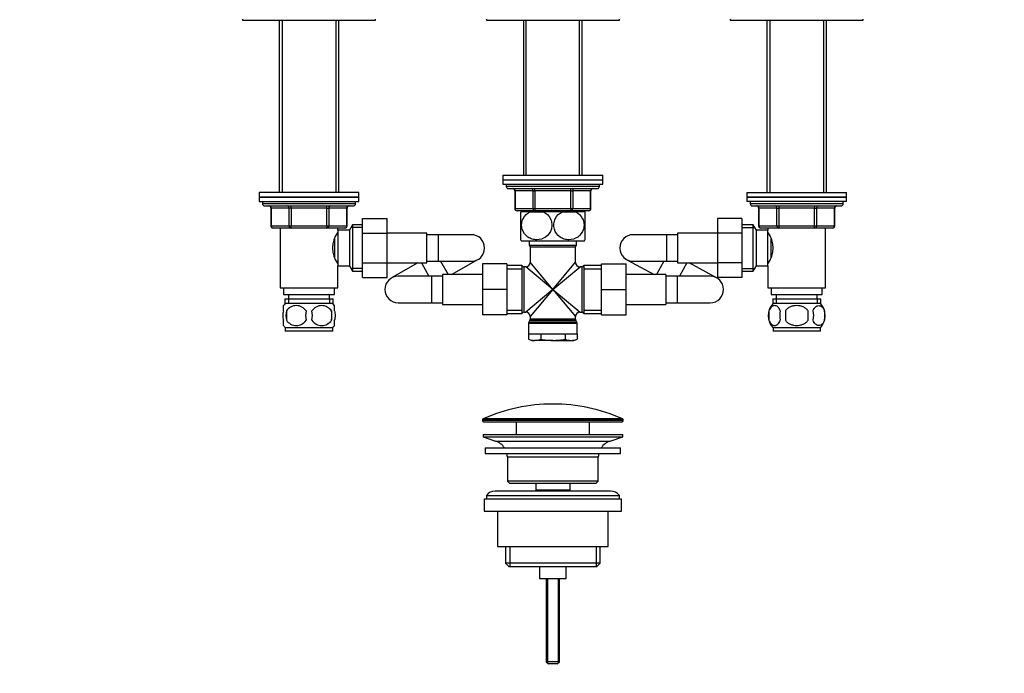
# Model space of a CAD drawing. Units: millimetres. Extents: x 0 to 1478, y 0 to 1758.
# Drawn here: x 444 to 888, y 849 to 1144 of the extents above; entities that cross this region are included whole.
import ezdxf
from ezdxf import colors
from ezdxf.entities.mleader import LeaderData, LeaderLine
from ezdxf.math import Vec2, Vec3

# ---------------------------------------------------------------- set-up
doc = ezdxf.new("R2010")
doc.units = ezdxf.units.MM
doc.layers.add('DV1_Défaut', color=7, linetype='Continuous')
doc.layers.add('Défaut', color=7, linetype='Continuous')

# ---------------------------------------------------------------- blocks, each defined once
blk = doc.blocks.new('_DOT')
at = {"color": 0}
blk.add_line((0, 0), (-1, 0), dxfattribs=at)
at = {"color": 0, "const_width": 0.333}
blk.add_lwpolyline([(-0.1665, 0, 1), (0.1665, 0, 1)], format="xyb", close=True, dxfattribs=at)
blk = doc.blocks.new('SE')
at = {"layer": 'DV1_Défaut', "color": 7, "linetype": 'Continuous'}
for p, q in [((544.6, 1144.48), (544.6, 1143.98)), ((544.6, 1143.98), (604.6, 1143.98)), ((561.1, 1143.98), (561.1, 1066.18)), ((562.54, 1143.98), (562.54, 1066.18)), ((586.66, 1143.98), (586.66, 1066.18)), ((588.1, 1066.18), (588.1, 1143.98)), ((604.6, 1143.98), (604.6, 1144.48)), ((654.6, 1144.48), (654.6, 1143.98)), ((654.6, 1143.98), (714.6, 1143.98)), ((671.38, 1143.98), (671.38, 1073.98)), ((672.54, 1073.98), (672.54, 1143.98)), ((696.66, 1073.98), (696.66, 1143.98)), ((697.82, 1073.98), (697.82, 1143.98)), ((714.6, 1143.98), (714.6, 1144.48)), ((764.6, 1144.48), (764.6, 1143.98)), ((764.6, 1143.98), (824.6, 1143.98)), ((781.1, 1143.98), (781.1, 1066.18)), ((782.54, 1143.98), (782.54, 1066.18)), ((806.66, 1143.98), (806.66, 1066.18)), ((808.1, 1066.18), (808.1, 1143.98)), ((824.6, 1143.98), (824.6, 1144.48)), ((662.1, 1073.98), (707.1, 1073.98)), ((662.1, 1073.98), (662.1, 1071.98)), ((662.1, 1071.98), (707.1, 1071.98)), ((662.1, 1071.98), (707.1, 1071.98)), ((662.1, 1071.98), (662.1, 1069.98)), ((707.1, 1071.98), (707.1, 1073.98)), ((707.1, 1069.98), (707.1, 1071.98)), ((597.1, 1066.18), (552.1, 1066.18)), ((552.1, 1066.18), (552.1, 1064.18)), ((597.1, 1064.18), (597.1, 1066.18)), ((662.1, 1069.98), (707.1, 1069.98)), ((663.6, 1069.98), (663.6, 1068.98)), ((705.6, 1068.98), (663.6, 1068.98)), ((664.6, 1067.98), (704.6, 1067.98)), ((667.56, 1066.98), (667.43, 1066.98)), ((667.43, 1066.98), (667.43, 1058.98)), ((675.65, 1066.98), (667.56, 1066.98)), ((667.56, 1066.98), (667.56, 1058.98)), ((675.65, 1066.98), (676.51, 1066.98)), ((675.65, 1058.98), (675.65, 1066.98)), ((676.51, 1066.98), (676.51, 1067.98)), ((692.68, 1066.98), (676.51, 1066.98)), ((676.51, 1066.98), (676.51, 1058.98)), ((692.68, 1066.98), (692.68, 1067.98)), ((692.68, 1066.98), (693.55, 1066.98)), ((692.68, 1058.98), (692.68, 1066.98)), ((701.63, 1066.98), (693.55, 1066.98)), ((693.55, 1066.98), (693.55, 1058.98)), ((701.63, 1066.98), (701.76, 1066.98)), ((701.63, 1058.98), (701.63, 1066.98)), ((701.76, 1058.98), (701.76, 1066.98)), ((705.6, 1068.98), (705.6, 1069.98)), ((772.1, 1066.18), (817.1, 1066.18)), ((772.1, 1066.18), (772.1, 1064.18)), ((817.1, 1064.18), (817.1, 1066.18)), ((552.1, 1064.18), (597.1, 1064.18)), ((552.1, 1064.18), (552.1, 1062.18)), ((597.1, 1064.18), (552.1, 1064.18)), ((552.1, 1062.18), (597.1, 1062.18)), ((553.6, 1062.18), (553.6, 1061.18)), ((595.6, 1061.18), (595.6, 1062.18)), ((597.1, 1062.18), (597.1, 1064.18)), ((817.1, 1064.18), (772.1, 1064.18)), ((772.1, 1064.18), (772.1, 1062.18)), ((772.1, 1064.18), (817.1, 1064.18)), ((817.1, 1062.18), (772.1, 1062.18)), ((773.6, 1062.18), (773.6, 1061.18)), ((815.6, 1061.18), (815.6, 1062.18)), ((817.1, 1062.18), (817.1, 1064.18)), ((595.6, 1061.18), (553.6, 1061.18)), ((554.6, 1060.18), (594.6, 1060.18)), ((557.56, 1059.18), (557.43, 1059.18)), ((557.43, 1059.18), (557.43, 1051.18)), ((565.65, 1059.18), (557.56, 1059.18)), ((557.56, 1059.18), (557.56, 1051.18)), ((566.51, 1059.18), (565.65, 1059.18)), ((565.65, 1051.18), (565.65, 1059.18)), ((566.51, 1059.18), (566.51, 1060.18)), ((582.68, 1059.18), (566.51, 1059.18)), ((566.51, 1059.18), (566.51, 1051.18)), ((582.68, 1059.18), (582.68, 1060.18)), ((582.68, 1059.18), (583.55, 1059.18)), ((582.68, 1051.18), (582.68, 1059.18)), ((591.63, 1059.18), (583.55, 1059.18)), ((583.55, 1059.18), (583.55, 1051.18)), ((591.63, 1059.18), (591.76, 1059.18)), ((591.63, 1051.18), (591.63, 1059.18)), ((591.76, 1051.18), (591.76, 1059.18)), ((667.56, 1058.98), (667.43, 1058.98)), ((667.56, 1058.98), (675.65, 1058.98)), ((676.51, 1057.98), (668.43, 1057.98)), ((674.31, 1057.48), (670.1, 1057.48)), ((670.1, 1044.89), (670.1, 1057.48)), ((671.38, 1057.98), (671.38, 1057.48)), ((672.54, 1057.48), (672.54, 1057.98)), ((674.31, 1057.48), (680.38, 1057.48)), ((675.65, 1058.98), (676.51, 1058.98)), ((676.51, 1058.98), (692.68, 1058.98)), ((676.51, 1058.98), (676.51, 1057.98)), ((692.68, 1057.98), (676.51, 1057.98)), ((688.81, 1057.48), (680.38, 1057.48)), ((688.81, 1057.48), (694.88, 1057.48)), ((692.68, 1058.98), (693.55, 1058.98)), ((692.68, 1058.98), (692.68, 1057.98)), ((700.76, 1057.98), (692.68, 1057.98)), ((693.55, 1058.98), (701.63, 1058.98)), ((699.1, 1057.48), (694.88, 1057.48)), ((696.66, 1057.48), (696.66, 1057.98)), ((697.82, 1057.48), (697.82, 1057.98)), ((699.1, 1044.89), (699.1, 1057.48)), ((701.63, 1058.98), (701.76, 1058.98)), ((815.6, 1061.18), (773.6, 1061.18)), ((774.6, 1060.18), (814.6, 1060.18)), ((777.56, 1059.18), (777.43, 1059.18)), ((777.43, 1059.18), (777.43, 1051.18)), ((785.65, 1059.18), (777.56, 1059.18)), ((777.56, 1059.18), (777.56, 1051.18)), ((785.65, 1059.18), (786.51, 1059.18)), ((785.65, 1051.18), (785.65, 1059.18)), ((786.51, 1060.18), (786.51, 1059.18)), ((786.51, 1059.18), (786.51, 1051.18)), ((802.68, 1059.18), (786.51, 1059.18)), ((802.68, 1060.18), (802.68, 1059.18)), ((802.68, 1059.18), (803.55, 1059.18)), ((802.68, 1051.18), (802.68, 1059.18)), ((803.55, 1059.18), (803.55, 1051.18)), ((811.63, 1059.18), (803.55, 1059.18)), ((811.63, 1059.18), (811.76, 1059.18)), ((811.63, 1051.18), (811.63, 1059.18)), ((811.76, 1051.18), (811.76, 1059.18)), ((598.8, 1054.44), (609.8, 1054.44)), ((598.8, 1047.82), (598.8, 1054.44)), ((609.8, 1047.82), (609.8, 1054.44)), ((758.8, 1054.46), (758.8, 1047.82)), ((769.8, 1054.46), (758.8, 1054.46)), ((769.8, 1054.46), (769.8, 1047.82)), ((557.56, 1051.18), (557.43, 1051.18)), ((557.56, 1051.18), (565.65, 1051.18)), ((566.51, 1050.18), (558.43, 1050.18)), ((561.6, 1050.18), (561.6, 1023.18)), ((565.65, 1051.18), (566.51, 1051.18)), ((566.51, 1051.18), (582.68, 1051.18)), ((566.51, 1050.18), (566.51, 1051.18)), ((582.68, 1050.18), (566.51, 1050.18)), ((582.68, 1051.18), (583.55, 1051.18)), ((582.68, 1051.18), (582.68, 1050.18)), ((590.76, 1050.18), (582.68, 1050.18)), ((583.55, 1051.18), (591.63, 1051.18)), ((587.6, 1049.18), (587.6, 1050.18)), ((587.6, 1049.18), (587.6, 1033.18)), ((592.8, 1049.18), (587.6, 1049.18)), ((591.63, 1051.18), (591.76, 1051.18)), ((594.24, 1051.68), (592.8, 1049.18)), ((592.8, 1049.18), (592.8, 1033.18)), ((598.8, 1050.49), (593.56, 1050.49)), ((594.24, 1051.68), (594.24, 1030.68)), ((598.8, 1051.68), (594.24, 1051.68)), ((774.95, 1051.68), (769.8, 1051.68)), ((769.8, 1050.49), (775.64, 1050.49)), ((774.95, 1030.68), (774.95, 1051.68)), ((776.4, 1049.18), (774.95, 1051.68)), ((776.4, 1033.18), (776.4, 1049.18)), ((781.6, 1049.18), (776.4, 1049.18)), ((777.56, 1051.18), (777.43, 1051.18)), ((777.56, 1051.18), (785.65, 1051.18)), ((786.51, 1050.18), (778.43, 1050.18)), ((781.6, 1050.18), (781.6, 1049.18)), ((781.6, 1033.18), (781.6, 1049.18)), ((785.65, 1051.18), (786.51, 1051.18)), ((786.51, 1051.18), (802.68, 1051.18)), ((786.51, 1051.18), (786.51, 1050.18)), ((802.68, 1050.18), (786.51, 1050.18)), ((802.68, 1051.18), (803.55, 1051.18)), ((802.68, 1050.18), (802.68, 1051.18)), ((810.76, 1050.18), (802.68, 1050.18)), ((803.55, 1051.18), (811.63, 1051.18)), ((807.6, 1023.18), (807.6, 1050.18)), ((811.63, 1051.18), (811.76, 1051.18)), ((586.1, 1045.23), (586.1, 1037.15)), ((587.6, 1047.33), (587.07, 1047.33)), ((598.8, 1047.82), (609.8, 1047.82)), ((598.8, 1034.54), (598.8, 1047.82)), ((627.8, 1047.93), (609.8, 1047.93)), ((609.8, 1034.54), (609.8, 1047.82)), ((627.8, 1034.43), (627.8, 1047.93)), ((632.8, 1047.18), (627.8, 1047.18)), ((632.8, 1047.18), (632.8, 1035.18)), ((647.8, 1047.18), (632.8, 1047.18)), ((670.38, 1044.48), (698.81, 1044.48)), ((673.95, 1044.48), (673.95, 1042.48)), ((695.25, 1042.48), (695.25, 1044.48)), ((735.8, 1047.18), (720.8, 1047.18)), ((735.8, 1047.18), (735.8, 1035.18)), ((740.8, 1047.18), (735.8, 1047.18)), ((740.8, 1047.93), (740.8, 1034.43)), ((758.8, 1047.93), (740.8, 1047.93)), ((758.8, 1047.82), (758.8, 1034.54)), ((769.8, 1047.82), (758.8, 1047.82)), ((769.8, 1047.82), (769.8, 1034.54)), ((782.12, 1047.33), (781.6, 1047.33)), ((783.1, 1037.12), (783.1, 1045.23)), ((673.95, 1042.48), (695.25, 1042.48)), ((674.35, 1041.68), (694.85, 1041.68)), ((674.35, 1041.68), (674.35, 1034.73)), ((694.85, 1034.73), (694.85, 1041.68)), ((587.07, 1035.03), (587.6, 1035.03)), ((627.8, 1035.18), (632.8, 1035.18)), ((632.8, 1035.18), (647.8, 1035.18)), ((633.95, 1035.18), (637.33, 1029.23)), ((638.9, 1029.23), (650.76, 1035.96)), ((717.96, 1035.89), (730.36, 1029.23)), ((720.8, 1035.18), (735.8, 1035.18)), ((734.6, 1035.18), (731.4, 1029.23)), ((735.8, 1035.18), (740.8, 1035.18)), ((781.6, 1035.03), (782.13, 1035.03)), ((587.6, 1023.18), (587.6, 1033.18)), ((587.6, 1033.18), (592.8, 1033.18)), ((592.8, 1033.18), (594.24, 1030.68)), ((598.8, 1031.86), (593.56, 1031.86)), ((594.24, 1030.68), (598.8, 1030.68)), ((598.8, 1034.54), (609.8, 1034.54)), ((598.8, 1027.9), (598.8, 1034.54)), ((609.8, 1027.9), (609.8, 1034.54)), ((609.8, 1034.43), (627.8, 1034.43)), ((623.75, 1034.43), (611.89, 1027.7)), ((625.31, 1034.43), (628.69, 1028.48)), ((652.85, 1033.98), (652.85, 1022.5)), ((663.85, 1033.98), (652.85, 1033.98)), ((663.85, 1033.98), (663.85, 1022.5)), ((670.6, 1033.33), (663.85, 1033.33)), ((663.85, 1031.79), (670.6, 1031.79)), ((670.6, 1033.33), (670.6, 1011.63)), ((671.51, 1032.73), (671.51, 1012.23)), ((672.35, 1032.73), (671.51, 1032.73)), ((684.6, 1022.48), (672.35, 1032.73)), ((684.6, 1022.48), (674.35, 1034.73)), ((684.6, 1022.48), (694.85, 1034.73)), ((684.6, 1022.48), (696.85, 1032.73)), ((697.68, 1032.73), (696.85, 1032.73)), ((697.68, 1032.73), (697.68, 1012.23)), ((698.6, 1033.33), (698.6, 1011.63)), ((706.6, 1033.33), (698.6, 1033.33)), ((698.6, 1031.79), (706.6, 1031.79)), ((706.6, 1033.98), (717.6, 1033.98)), ((706.6, 1022.48), (706.6, 1033.98)), ((717.6, 1022.48), (717.6, 1033.98)), ((740.8, 1034.43), (758.8, 1034.43)), ((744.99, 1034.43), (741.79, 1028.48)), ((758.44, 1027.76), (746.03, 1034.43)), ((758.8, 1034.54), (758.8, 1027.91)), ((769.8, 1034.54), (758.8, 1034.54)), ((769.8, 1034.54), (769.8, 1027.91)), ((769.8, 1031.86), (775.64, 1031.86)), ((769.8, 1030.68), (774.95, 1030.68)), ((774.95, 1030.68), (776.4, 1033.18)), ((776.4, 1033.18), (781.6, 1033.18)), ((781.6, 1033.18), (781.6, 1023.18)), ((598.8, 1027.9), (609.8, 1027.9)), ((629.85, 1028.48), (614.85, 1028.48)), ((629.85, 1028.48), (629.85, 1016.48)), ((634.85, 1028.48), (629.85, 1028.48)), ((634.85, 1029.23), (634.85, 1015.73)), ((652.85, 1029.23), (634.85, 1029.23)), ((735.6, 1029.23), (717.6, 1029.23)), ((735.6, 1029.23), (735.6, 1015.73)), ((740.6, 1028.48), (735.6, 1028.48)), ((740.6, 1028.48), (740.6, 1016.48)), ((755.6, 1028.48), (740.6, 1028.48)), ((769.8, 1027.91), (758.8, 1027.91)), ((561.6, 1023.18), (587.6, 1023.18)), ((563.1, 1023.18), (563.1, 1020.18)), ((586.1, 1020.18), (586.1, 1023.18)), ((652.85, 1022.5), (652.85, 1010.98)), ((663.85, 1022.5), (652.85, 1022.5)), ((663.85, 1022.5), (663.85, 1010.98)), ((684.6, 1022.48), (672.35, 1012.23)), ((684.6, 1022.48), (674.35, 1010.23)), ((684.6, 1022.48), (694.85, 1010.23)), ((684.6, 1022.48), (696.85, 1012.23)), ((706.6, 1022.48), (717.6, 1022.48)), ((706.6, 1010.98), (706.6, 1022.48)), ((717.6, 1010.98), (717.6, 1022.48)), ((781.6, 1023.18), (807.6, 1023.18)), ((783.1, 1023.18), (783.1, 1020.18)), ((806.1, 1020.18), (806.1, 1023.18)), ((563.1, 1020.18), (586.1, 1020.18)), ((563.75, 1018.18), (585.45, 1018.18)), ((563.75, 1018.18), (563.75, 1016.01)), ((565.33, 1018.18), (565.33, 1016.01)), ((565.35, 1020.18), (565.35, 1018.18)), ((583.85, 1018.18), (583.85, 1020.18)), ((583.86, 1018.18), (583.86, 1016.01)), ((585.45, 1016.01), (585.45, 1018.18)), ((783.1, 1020.18), (806.1, 1020.18)), ((783.75, 1018.18), (805.45, 1018.18)), ((783.75, 1018.18), (783.75, 1016.01)), ((785.33, 1018.18), (785.33, 1016.01)), ((785.35, 1020.18), (785.35, 1018.18)), ((803.85, 1018.18), (803.85, 1020.18)), ((803.86, 1018.18), (803.86, 1016.01)), ((805.45, 1016.01), (805.45, 1018.18)), ((563.1, 1012.8), (563.1, 1015.18)), ((585.3, 1016.18), (563.9, 1016.18)), ((564.41, 1012.8), (564.41, 1008.6)), ((584.78, 1012.8), (584.78, 1008.6)), ((586.1, 1012.8), (586.1, 1015.18)), ((614.85, 1016.48), (629.85, 1016.48)), ((629.85, 1016.48), (634.85, 1016.48)), ((634.85, 1015.73), (652.85, 1015.73)), ((663.85, 1013.16), (670.6, 1013.16)), ((698.6, 1013.16), (706.6, 1013.16)), ((717.6, 1015.73), (735.6, 1015.73)), ((735.6, 1016.48), (740.6, 1016.48)), ((740.6, 1016.48), (755.6, 1016.48)), ((782.08, 1012.8), (782.08, 1008.6)), ((805.3, 1016.18), (783.9, 1016.18)), ((789.47, 1012.8), (789.47, 1008.6)), ((799.72, 1008.6), (799.72, 1012.8)), ((807.12, 1012.8), (807.12, 1008.6)), ((563.1, 1006.22), (563.1, 1008.6)), ((586.1, 1006.22), (586.1, 1008.6)), ((663.85, 1010.98), (652.85, 1010.98)), ((663.85, 1011.63), (670.6, 1011.63)), ((671.51, 1012.23), (672.35, 1012.23)), ((674.21, 1008.54), (673.73, 1007.71)), ((674.21, 1008.54), (694.98, 1008.54)), ((674.35, 1010.23), (674.35, 1009.04)), ((694.85, 1009.04), (674.35, 1009.04)), ((694.85, 1009.04), (694.85, 1010.23)), ((695.46, 1007.71), (694.98, 1008.54)), ((696.85, 1012.23), (697.68, 1012.23)), ((698.6, 1011.63), (706.6, 1011.63)), ((706.6, 1010.98), (717.6, 1010.98)), ((585.3, 1005.22), (563.9, 1005.22)), ((563.9, 1005.22), (563.9, 1003.68)), ((585.3, 1003.68), (585.3, 1005.22)), ((673.6, 1007.21), (695.6, 1007.21)), ((673.6, 1007.21), (673.6, 1002.48)), ((695.46, 1007.71), (673.73, 1007.71)), ((695.6, 1002.48), (695.6, 1007.21)), ((805.3, 1005.22), (783.9, 1005.22)), ((783.9, 1005.22), (783.9, 1003.68)), ((805.3, 1003.68), (805.3, 1005.22)), ((585.3, 1003.68), (563.9, 1003.68)), ((673.6, 1002.48), (695.6, 1002.48)), ((673.63, 1002.48), (673.63, 1000.01)), ((673.63, 1000.01), (675.1, 999.48)), ((675.1, 999.48), (676.37, 999.48)), ((684.6, 999.48), (676.37, 999.48)), ((679.11, 1002.48), (679.11, 1000.01)), ((684.6, 999.48), (692.82, 999.48)), ((690.08, 1002.48), (690.08, 1000.01)), ((692.82, 999.48), (694.1, 999.48)), ((694.1, 999.48), (695.57, 1000.01)), ((695.57, 1002.48), (695.57, 1000.01)), ((805.3, 1003.68), (783.9, 1003.68)), ((716.05, 964.11), (653.14, 964.11)), ((652.85, 963.65), (716.35, 963.65)), ((652.85, 963.65), (652.85, 963.28)), ((716.35, 963.28), (652.85, 963.28)), ((653.35, 962.78), (715.85, 962.78)), ((668.1, 962.78), (668.1, 956.98)), ((701.1, 956.98), (701.1, 962.78)), ((716.35, 963.28), (716.35, 963.65)), ((653.1, 956.98), (716.1, 956.98)), ((653.1, 956.98), (653.1, 955.98)), ((653.1, 955.98), (716.1, 955.98)), ((653.1, 955.98), (658.78, 954.05)), ((710.42, 954.05), (716.1, 955.98)), ((716.1, 955.98), (716.1, 956.98)), ((654.1, 950.98), (715.1, 950.98)), ((654.1, 950.98), (654.1, 948.48)), ((658.78, 954.05), (710.42, 954.05)), ((715.1, 948.48), (715.1, 950.98)), ((654.1, 948.48), (715.1, 948.48)), ((664.1, 946.98), (705.1, 946.98)), ((664.1, 946.98), (664.1, 935.98)), ((705.1, 935.98), (705.1, 946.98)), ((705.1, 935.98), (664.1, 935.98)), ((664.1, 935.98), (665.1, 934.98)), ((665.1, 934.98), (704.1, 934.98)), ((676.85, 934.98), (676.85, 931.98)), ((692.35, 931.98), (692.35, 934.98)), ((704.1, 934.98), (705.1, 935.98)), ((654.6, 929.48), (714.6, 929.48)), ((654.6, 929.48), (654.6, 927.98)), ((710.6, 931.48), (658.6, 931.48)), ((676.85, 931.98), (692.35, 931.98)), ((676.85, 931.98), (677.31, 931.48)), ((691.88, 931.48), (692.35, 931.98)), ((714.6, 927.98), (714.6, 929.48)), ((653.6, 927.98), (715.6, 927.98)), ((653.6, 927.98), (653.6, 922.48)), ((715.6, 922.48), (715.6, 927.98)), ((653.6, 922.48), (715.6, 922.48)), ((659.6, 922.48), (659.6, 906.48)), ((709.6, 906.48), (709.6, 922.48)), ((659.6, 906.48), (709.6, 906.48)), ((663.25, 906.48), (663.25, 898.98)), ((665.12, 906.48), (665.12, 897.48)), ((704.07, 906.48), (704.07, 897.48)), ((705.95, 898.98), (705.95, 906.48)), ((705.95, 898.98), (663.25, 898.98)), ((663.25, 898.98), (664.75, 897.48)), ((664.75, 897.48), (704.45, 897.48)), ((678.6, 897.48), (678.6, 891.98)), ((690.6, 891.98), (690.6, 897.48)), ((704.45, 897.48), (705.95, 898.98)), ((678.6, 891.98), (690.6, 891.98)), ((681.6, 891.98), (681.6, 854.48)), ((682.21, 891.98), (682.21, 853.86)), ((686.98, 891.98), (686.98, 853.86)), ((687.6, 854.48), (687.6, 891.98)), ((687.6, 854.48), (681.6, 854.48)), ((681.6, 854.48), (682.6, 853.48)), ((686.6, 853.48), (682.6, 853.48)), ((686.6, 853.48), (687.6, 854.48))]:
    blk.add_line(p, q, dxfattribs=at)
for centre, radius, start, end in [((664.6, 1068.98), 1, 180, 270), ((666.43, 1066.98), 1, 0, 90), ((702.76, 1066.98), 1, 90, 180), ((704.6, 1068.98), 1, 270, 0), ((554.6, 1061.18), 1, 180, 270), ((556.43, 1059.18), 1, 0, 90), ((592.76, 1059.18), 1, 90, 180), ((594.6, 1061.18), 1, 270, 0), ((668.43, 1058.98), 1, 180, 270), ((700.76, 1058.98), 1, 270, 0), ((774.6, 1061.18), 1, 180, 270), ((776.43, 1059.18), 1, 0, 90), ((812.76, 1059.18), 1, 90, 180), ((814.6, 1061.18), 1, 270, 0), ((558.43, 1051.18), 1, 180, 270), ((597.2, 1041.18), 11.95, 143.5315, 216.4685), ((590.76, 1051.18), 1, 270, 0), ((778.43, 1051.18), 1, 180, 270), ((771.99, 1041.18), 11.95, 323.5315, 36.4685), ((810.76, 1051.18), 1, 270, 0), ((647.8, 1041.18), 6, 0, 90), ((680.1, 1051.52), 12, 213.0835, 215.936), ((689.1, 1051.52), 12, 324.064, 326.9352), ((720.8, 1041.18), 6, 90, 270), ((647.8, 1041.18), 6, 270, 0), ((673.35, 1041.68), 1, 0, 53.1301), ((695.85, 1041.68), 1, 126.8699, 180), ((671.51, 1033.73), 1, 203.5782, 270), ((672.35, 1034.73), 2, 272.383, 357.4658), ((696.85, 1034.73), 2, 182.383, 267.4658), ((697.68, 1033.73), 1, 270, 336.4218), ((614.85, 1022.48), 6, 90, 270), ((755.6, 1022.48), 6, 0, 90), ((755.6, 1022.48), 6, 270, 0), ((569.73, 1010.7), 8, 138.3656, 145.9748), ((575.72, 1010.7), 11.51, 169.4812, 190.5188), ((568.85, 1009.86), 5.32, 33.5056, 146.4944), ((584.93, 1010.7), 11.83, 169.7706, 190.2294), ((580.35, 1009.86), 5.32, 33.5056, 146.4944), ((566.54, 1010.7), 9.6, 347.3552, 12.6448), ((572.99, 1010.7), 11.98, 349.902, 10.098), ((579.47, 1010.7), 8, 33.6091, 41.6344), ((789.73, 1010.7), 8, 138.3656, 223.2268), ((790.55, 1010.7), 8.73, 166.0789, 193.9211), ((797.02, 1010.7), 10.04, 167.9213, 192.0787), ((793.08, 1010.7), 9.16, 346.7403, 13.2597), ((799.47, 1010.7), 8, 10.0619, 41.6344), ((798.95, 1010.7), 8.44, 345.5825, 14.4175), ((568.85, 1011.53), 5.32, 213.5056, 326.4944), ((580.35, 1011.53), 5.32, 213.5056, 326.4944), ((671.51, 1011.23), 1, 90, 156.4218), ((672.35, 1010.23), 2, 2.383, 87.4658), ((673.35, 1009.04), 1, 330, 0), ((696.85, 1010.23), 2, 92.383, 177.4658), ((695.85, 1009.04), 1, 180, 210), ((697.68, 1011.23), 1, 23.5782, 90), ((799.47, 1010.7), 8, 316.7732, 353.8478), ((569.73, 1010.7), 8, 213.6091, 223.2268), ((579.47, 1010.7), 8, 316.7732, 325.9748), ((674.6, 1007.21), 1, 150, 180), ((694.6, 1007.21), 1, 0, 30), ((676.49, 1007.41), 7.93, 248.8212, 269.1048), ((676.25, 1007.41), 7.93, 270.8952, 291.1788), ((692.95, 1007.41), 7.93, 248.8212, 269.1048), ((692.7, 1007.41), 7.93, 270.8952, 291.1788), ((684.6, 893.25), 77.52, 90, 113.9367), ((684.6, 893.25), 77.52, 66.0633, 90), ((653.35, 963.65), 0.5, 113.9367, 180), ((715.85, 963.65), 0.5, 0, 66.0633), ((653.35, 963.28), 0.5, 180, 270), ((715.85, 963.28), 0.5, 270, 0), ((656.25, 946.61), 7.85, 33.7747, 71.2375), ((712.94, 946.61), 7.85, 108.7625, 146.2253), ((656.25, 946.61), 7.85, 2.6706, 13.7446), ((712.94, 946.61), 7.85, 166.2554, 177.3294), ((658.6, 926.48), 5, 90, 143.1301), ((710.6, 926.48), 5, 36.8699, 90)]:
    blk.add_arc(centre, radius, start, end, dxfattribs=at)
for centre, major_axis, start_param, end_param in [((666.7, 1066.98), (0, -1), 1.570796, 3.141593), ((674.78, 1066.98), (0, -1), 1.570796, 3.141593), ((694.41, 1066.98), (0, -1), 3.141593, 4.712389), ((702.49, 1066.98), (0, -1), 3.141593, 4.712389), ((556.7, 1059.18), (0, 1), 4.712389, 6.283185), ((564.78, 1059.18), (0, 1), 4.712389, 6.283185), ((584.41, 1059.18), (0, -1), 3.141593, 4.712389), ((592.49, 1059.18), (0, -1), 3.141593, 4.712389), ((668.43, 1058.98), (0, -1), 4.712389, 6.283185), ((676.51, 1058.98), (0, 1), 1.570796, 3.141593), ((692.68, 1058.98), (0, 1), 3.141593, 4.712389), ((700.76, 1058.98), (0, 1), 3.141593, 4.712389), ((776.7, 1059.18), (0, -1), 1.570796, 3.141593), ((784.78, 1059.18), (0, -1), 1.570796, 3.141593), ((804.41, 1059.18), (0, 1), 0, 1.570796), ((812.49, 1059.18), (0, 1), 0, 1.570796), ((558.43, 1051.18), (0, -1), 4.712389, 6.283185), ((566.51, 1051.18), (0, -1), 4.712389, 6.283185), ((582.68, 1051.18), (0, 1), 3.141593, 4.712389), ((590.76, 1051.18), (0, 1), 3.141593, 4.712389), ((778.43, 1051.18), (0, 1), 1.570796, 3.141593), ((786.51, 1051.18), (0, 1), 1.570796, 3.141593), ((802.68, 1051.18), (0, -1), 0, 1.570796), ((810.76, 1051.18), (0, -1), 0, 1.570796)]:
    blk.add_ellipse(centre, major_axis=major_axis, ratio=0.866025, start_param=start_param, end_param=end_param, dxfattribs=at)
for points, knots in [([(680.38, 1057.48), (681.67, 1056.86), (682.8, 1055.83), (683.84, 1053.71), (684.06, 1052.95), (684.21, 1051.34), (684.14, 1050.53), (683.51, 1048.24), (682.53, 1046.94), (680.15, 1045.29), (678.74, 1044.89), (676.66, 1044.89), (675.96, 1044.99), (674.62, 1045.39), (673.98, 1045.69), (672.17, 1046.93), (671.21, 1048.18), (670.56, 1050.5), (670.48, 1051.31), (670.63, 1052.91), (670.85, 1053.69), (671.87, 1055.79), (673.02, 1056.86), (674.31, 1057.48)], [0, 0, 0, 0, 0.125, 0.125, 0.1875, 0.1875, 0.25, 0.25, 0.375, 0.375, 0.5, 0.5, 0.5625, 0.5625, 0.625, 0.625, 0.75, 0.75, 0.8125, 0.8125, 0.875, 0.875, 1, 1, 1, 1]), ([(694.88, 1057.48), (696.16, 1056.87), (697.32, 1055.8), (698.34, 1053.72), (698.56, 1052.93), (698.71, 1051.34), (698.64, 1050.52), (698, 1048.22), (697.02, 1046.93), (694.62, 1045.28), (693.23, 1044.88), (691.13, 1044.89), (690.44, 1044.99), (689.1, 1045.4), (688.45, 1045.7), (686.68, 1046.93), (685.69, 1048.23), (685.06, 1050.5), (684.98, 1051.32), (685.13, 1052.92), (685.35, 1053.7), (686.38, 1055.82), (687.53, 1056.87), (688.81, 1057.48)], [0, 0, 0, 0, 0.125, 0.125, 0.1875, 0.1875, 0.25, 0.25, 0.375, 0.375, 0.5, 0.5, 0.5625, 0.5625, 0.625, 0.625, 0.75, 0.75, 0.8125, 0.8125, 0.875, 0.875, 1, 1, 1, 1]), ([(563.1, 1012.8), (562.9, 1012.12), (562.79, 1011.41), (562.79, 1009.98), (562.89, 1009.28), (563.1, 1008.6)], [0, 0, 0, 0, 0.5, 0.5, 1, 1, 1, 1]), ([(586.1, 1012.8), (586.3, 1012.12), (586.4, 1011.41), (586.4, 1009.98), (586.3, 1009.28), (586.1, 1008.6)], [0, 0, 0, 0, 0.5, 0.5, 1, 1, 1, 1]), ([(787.2, 1012.8), (787.06, 1013.21), (786.89, 1013.56), (786.61, 1014.01), (786.5, 1014.15), (786.29, 1014.4), (786.18, 1014.51), (785.85, 1014.8), (785.61, 1014.94), (785.13, 1015.13), (784.88, 1015.18), (784.39, 1015.18), (784.15, 1015.13), (783.79, 1014.99), (783.67, 1014.93), (783.44, 1014.79), (783.32, 1014.71), (782.98, 1014.42), (782.77, 1014.17), (782.38, 1013.56), (782.21, 1013.21), (782.08, 1012.8)], [0, 0, 0, 0, 0.125, 0.125, 0.1875, 0.1875, 0.25, 0.25, 0.375, 0.375, 0.5, 0.5, 0.625, 0.625, 0.6875, 0.6875, 0.75, 0.75, 0.875, 0.875, 1, 1, 1, 1]), ([(799.72, 1012.8), (799.45, 1013.21), (799.1, 1013.57), (798.33, 1014.17), (797.9, 1014.42), (797, 1014.8), (796.54, 1014.94), (795.57, 1015.13), (795.08, 1015.18), (794.11, 1015.18), (793.61, 1015.13), (792.66, 1014.94), (792.19, 1014.8), (791.52, 1014.51), (791.3, 1014.4), (790.87, 1014.16), (790.67, 1014.02), (790.09, 1013.57), (789.74, 1013.21), (789.47, 1012.8)], [0, 0, 0, 0, 0.125, 0.125, 0.25, 0.25, 0.375, 0.375, 0.5, 0.5, 0.625, 0.625, 0.75, 0.75, 0.8125, 0.8125, 0.875, 0.875, 1, 1, 1, 1]), ([(801.99, 1012.8), (802.13, 1013.21), (802.3, 1013.56), (802.59, 1014.01), (802.69, 1014.15), (802.9, 1014.4), (803.01, 1014.51), (803.35, 1014.8), (803.59, 1014.94), (804.07, 1015.13), (804.31, 1015.18), (804.8, 1015.18), (805.04, 1015.13), (805.4, 1014.99), (805.52, 1014.93), (805.76, 1014.79), (805.87, 1014.71), (806.21, 1014.42), (806.42, 1014.17), (806.81, 1013.56), (806.98, 1013.21), (807.12, 1012.8)], [0, 0, 0, 0, 0.125, 0.125, 0.1875, 0.1875, 0.25, 0.25, 0.375, 0.375, 0.5, 0.5, 0.625, 0.625, 0.6875, 0.6875, 0.75, 0.75, 0.875, 0.875, 1, 1, 1, 1]), ([(782.08, 1008.6), (782.21, 1008.18), (782.38, 1007.83), (782.67, 1007.38), (782.77, 1007.24), (782.98, 1007), (783.09, 1006.89), (783.43, 1006.6), (783.67, 1006.45), (784.15, 1006.27), (784.39, 1006.22), (784.88, 1006.22), (785.13, 1006.27), (785.48, 1006.4), (785.6, 1006.46), (785.84, 1006.61), (785.95, 1006.69), (786.29, 1006.98), (786.5, 1007.22), (786.89, 1007.83), (787.06, 1008.18), (787.2, 1008.6)], [0, 0, 0, 0, 0.125, 0.125, 0.1875, 0.1875, 0.25, 0.25, 0.375, 0.375, 0.5, 0.5, 0.625, 0.625, 0.6875, 0.6875, 0.75, 0.75, 0.875, 0.875, 1, 1, 1, 1]), ([(789.47, 1008.6), (789.61, 1008.39), (789.76, 1008.2), (790.1, 1007.84), (790.29, 1007.68), (790.87, 1007.22), (791.29, 1006.98), (791.97, 1006.69), (792.2, 1006.6), (792.67, 1006.46), (792.91, 1006.4), (793.62, 1006.27), (794.11, 1006.22), (795.1, 1006.22), (795.58, 1006.27), (796.54, 1006.45), (797.01, 1006.6), (797.68, 1006.89), (797.9, 1006.99), (798.32, 1007.24), (798.53, 1007.38), (799.11, 1007.83), (799.45, 1008.19), (799.72, 1008.6)], [0, 0, 0, 0, 0.0625, 0.0625, 0.125, 0.125, 0.25, 0.25, 0.3125, 0.3125, 0.375, 0.375, 0.5, 0.5, 0.625, 0.625, 0.75, 0.75, 0.8125, 0.8125, 0.875, 0.875, 1, 1, 1, 1]), ([(807.12, 1008.6), (806.98, 1008.18), (806.81, 1007.83), (806.52, 1007.38), (806.42, 1007.24), (806.21, 1007), (806.1, 1006.89), (805.76, 1006.6), (805.53, 1006.45), (805.05, 1006.27), (804.8, 1006.22), (804.31, 1006.22), (804.07, 1006.27), (803.71, 1006.4), (803.59, 1006.46), (803.36, 1006.61), (803.24, 1006.69), (802.9, 1006.98), (802.69, 1007.22), (802.3, 1007.83), (802.13, 1008.18), (801.99, 1008.6)], [0, 0, 0, 0, 0.125, 0.125, 0.1875, 0.1875, 0.25, 0.25, 0.375, 0.375, 0.5, 0.5, 0.625, 0.625, 0.6875, 0.6875, 0.75, 0.75, 0.875, 0.875, 1, 1, 1, 1]), ([(679.11, 1000.01), (680.02, 999.85), (680.94, 999.71), (682.77, 999.53), (683.68, 999.48), (684.6, 999.48)], [0, 0, 0, 0, 0.5, 0.5, 1, 1, 1, 1]), ([(684.6, 999.48), (685.51, 999.48), (686.43, 999.53), (688.26, 999.71), (689.17, 999.85), (690.08, 1000.01)], [0, 0, 0, 0, 0.5, 0.5, 1, 1, 1, 1])]:
    blk.add_open_spline(points, degree=3, knots=knots, dxfattribs=at)

msp = doc.modelspace()

# ---------------------------------------------------------------- block references
at = {"layer": 'Défaut'}
msp.add_blockref('SE', (0, 0), dxfattribs=at)

# ---------------------------------------------------------------- leaders
at = {"layer": 'Défaut', "color": 7, "linetype": 'Continuous'}
ml = msp.add_multileader_mtext('Standard', dxfattribs=at)
ml.set_content('{\\pxsm0.9;\\fSolid Edge ISO|b1||i0||c0|p34;\\W1.;06/04/2018\\P}', color=256)
ml.set_leader_properties()
ml.set_arrow_properties(name='DOT')
ml.build(insert=Vec2(0, 0))
ml.multileader.update_dxf_attribs({"leader_type": 0, "dogleg_length": 0, "arrow_head_size": 12})
ctx = ml.context
ctx.base_point, ctx.char_height, ctx.arrow_head_size, ctx.landing_gap_size = Vec3(1390.41, 1750.71), 12, 12, 4.2
notes = []
notes.append((ctx, [(0, (0, 0, 0), (0, 0), (1, 0), 1, [])]))
ctx.mtext.insert = Vec3(1392.41, 1756.83)
for ctx, leaders in notes:
    for number, flags, end, landing, length, lines in leaders:
        leader = LeaderData()
        leader.index, (leader.has_last_leader_line, leader.has_dogleg_vector, leader.attachment_direction) = number, flags
        leader.last_leader_point, leader.dogleg_vector, leader.dogleg_length = Vec3(end), Vec3(landing), length
        for number, points, colour, breaks in lines:
            line = LeaderLine()
            line.index, line.vertices, line.color, line.breaks = number, Vec3.list(points), colors.encode_raw_color(colour), breaks
            leader.lines.append(line)
        ctx.leaders.append(leader)

doc.saveas('drawing.dxf')
